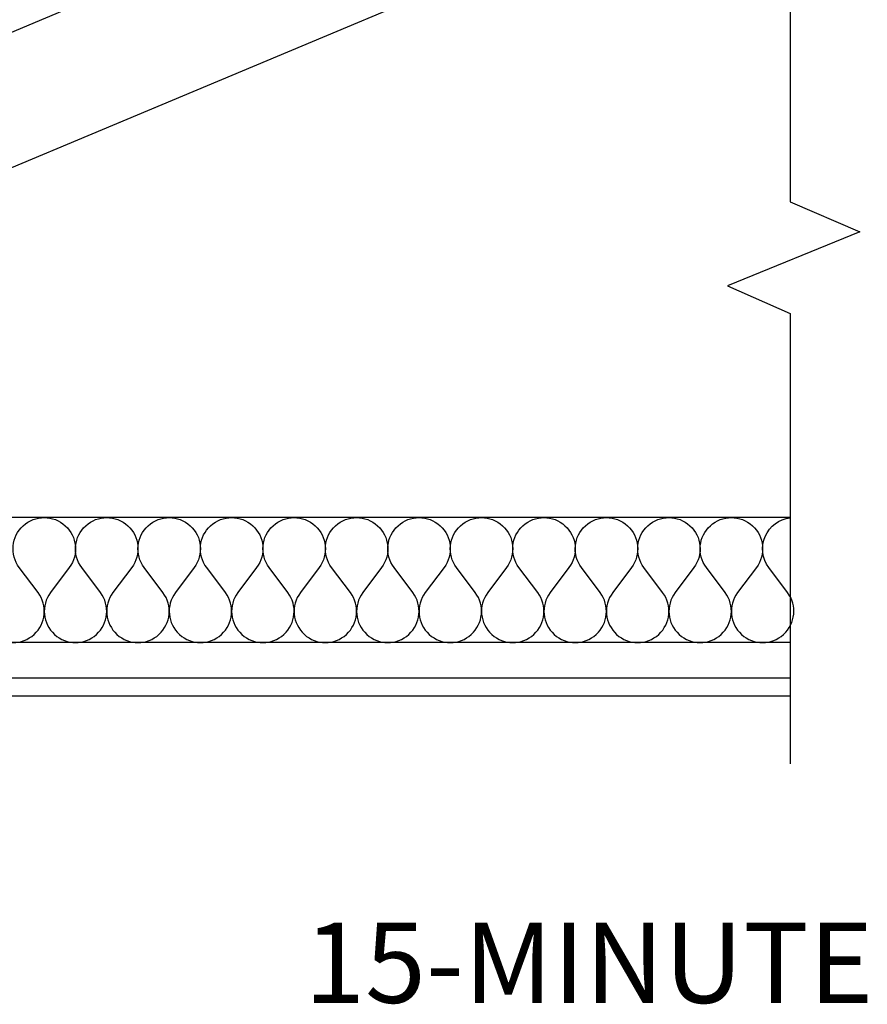
# Model space of a CAD drawing. Units: inches. Extents: x -79 to 141, y -44 to 182.
# Drawn here: x 59 to 83, y 127 to 154 of the extents above; entities that cross this region are included whole.
import ezdxf
from ezdxf.enums import TextEntityAlignment as Align

# ---------------------------------------------------------------- set-up
doc = ezdxf.new("R2010")
doc.units = ezdxf.units.IN
doc.header["$MEASUREMENT"] = 0
for name, color, linetype in [('FORM', 7, 'Continuous'), ('TEXT', 7, 'Continuous'), ('TIE', 1, 'Continuous')]:
    doc.layers.add(name, color=color, linetype=linetype)
doc.styles.add('Fox Blocks', font='arial.ttf', dxfattribs={"height": 0.09375})

msp = doc.modelspace()

# ---------------------------------------------------------------- linework, layer by layer
at = {"layer": 'FORM'}
for p, q in [((80.675, 164.693), (80.675, 149.047)), ((10.835, 133.678), (80.675, 162.948)), ((12.835, 130.722), (80.675, 159.153)), ((80.675, 145.922), (80.675, 133.318)), ((80.675, 140.211), (37.898, 140.211)), ((80.675, 136.711), (37.898, 136.711)), ((80.675, 135.711), (46.209, 135.711)), ((80.675, 135.211), (46.272, 135.211))]:
    msp.add_line(p, q, dxfattribs=at)
msp.add_lwpolyline([(80.675, 149.047), (82.62, 148.207), (78.919, 146.702), (80.675, 145.922)], dxfattribs=at)
at = {"layer": 'TIE'}
msp.add_lwpolyline([(58.198, 138.111, 2), (59.598, 138.111), (59.598, 138.111), (59.073, 138.811, -2), (60.473, 138.811), (59.948, 138.111, 2), (61.348, 138.111), (61.348, 138.111), (60.823, 138.811, -2), (62.223, 138.811), (61.698, 138.111, 2), (63.098, 138.111), (63.098, 138.111), (62.573, 138.811, -2), (63.973, 138.811), (63.448, 138.111, 2), (64.848, 138.111), (64.848, 138.111), (64.323, 138.811, -2), (65.723, 138.811), (65.198, 138.111, 2), (66.598, 138.111), (66.598, 138.111), (66.073, 138.811, -2), (67.473, 138.811), (66.948, 138.111, 2), (68.348, 138.111), (68.348, 138.111), (67.823, 138.811, -2), (69.223, 138.811), (68.698, 138.111, 2), (70.098, 138.111), (70.098, 138.111), (69.573, 138.811, -2), (70.973, 138.811), (70.448, 138.111, 2), (71.848, 138.111), (71.848, 138.111), (71.323, 138.811, -2), (72.723, 138.811), (72.198, 138.111, 2), (73.598, 138.111), (73.598, 138.111), (73.073, 138.811, -2), (74.473, 138.811), (73.948, 138.111, 2), (75.348, 138.111), (75.348, 138.111), (74.823, 138.811, -2), (76.223, 138.811), (75.698, 138.111, 2), (77.098, 138.111), (77.098, 138.111), (76.573, 138.811, -2), (77.973, 138.811), (77.448, 138.111, 2), (78.848, 138.111), (78.848, 138.111), (78.323, 138.811, -2), (79.723, 138.811), (79.198, 138.111, 2), (80.598, 138.111), (80.598, 138.111), (80.073, 138.811, -0.580014), (80.675, 140.206, -0.580014)], format="xyb", dxfattribs=at)

# ---------------------------------------------------------------- texts
at = {"layer": 'TEXT', "style": 'Fox Blocks'}
msp.add_text('15-MINUTE', height=2.25, dxfattribs=at).set_placement((83.001, 126.623), align=Align.RIGHT)

doc.saveas('drawing.dxf')
